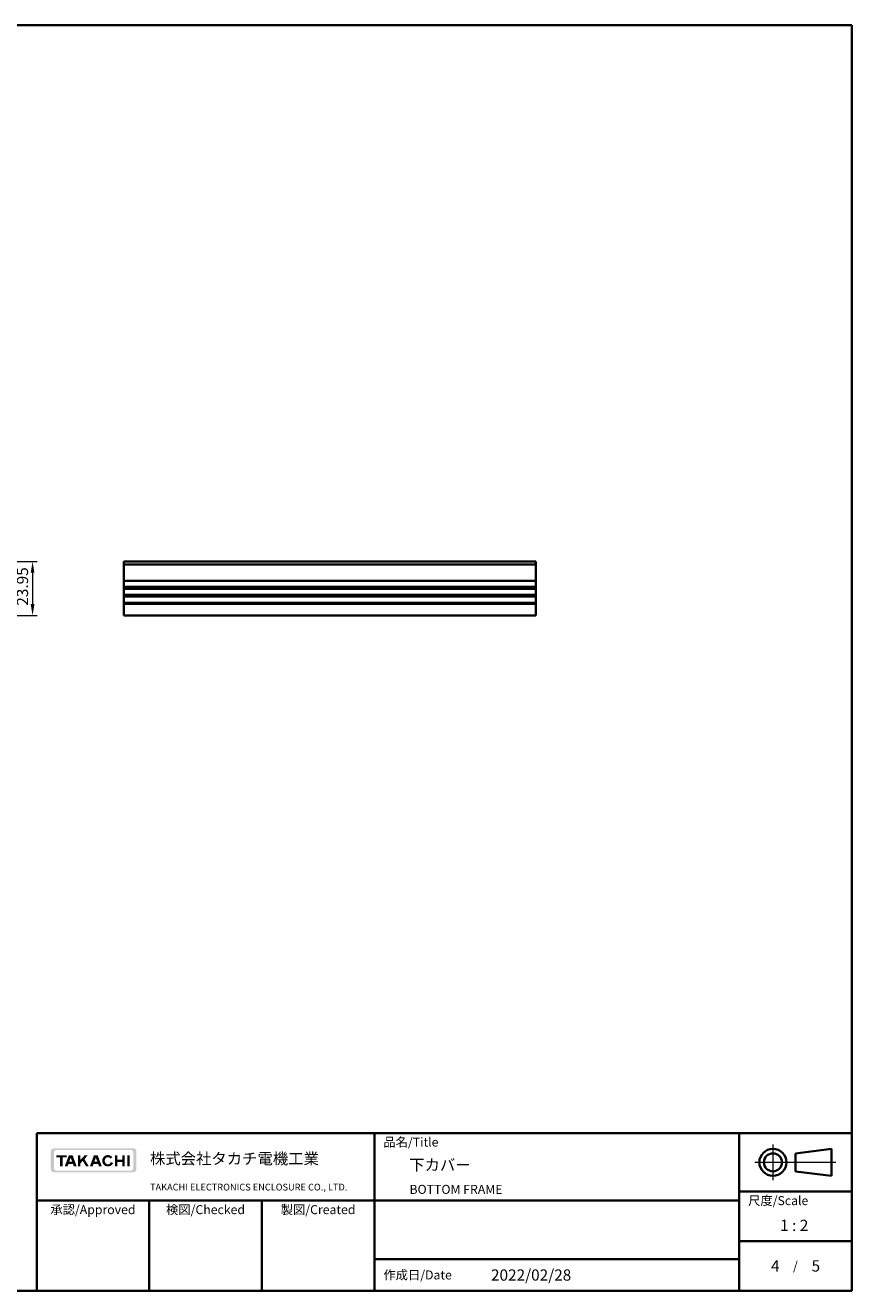
# Model space of a CAD drawing. Units: millimetres. Extents: x 22 to 3776, y 12 to 714.
# Drawn here: x 2813 to 3180, y 12 to 574 of the extents above; entities that cross this region are included whole.
import ezdxf

# ---------------------------------------------------------------- set-up
doc = ezdxf.new("R2010")
doc.units = ezdxf.units.MM
doc.header["$LTSCALE"] = 1.5
doc.linetypes.add('CHAIN', pattern=[0.35429999999999995, 0.2362, -0.0295, 0.0591, -0.0295])
doc.layers.get('Defpoints').update_dxf_attribs({"lineweight": 25})
for name, color, linetype, lineweight in [('Border (ISO)', 7, 'Continuous', 35), ('Dimension (ISO)', 7, 'Continuous', 18), ('Dimension (ISO) @ 1', 7, 'Continuous', 18), ('Hatch (ISO)', 1, 'Continuous', 18), ('Title (ISO)', 7, 'Continuous', 35), ('Visible (ISO)', 7, 'Continuous', 35), ('Visible Narrow (ISO)', 7, 'Continuous', 25)]:
    doc.layers.add(name, color=color, linetype=linetype, lineweight=lineweight)
doc.styles.add('Note Text (TK)', font='MS PGothic.ttf')
doc.styles.add('文字スタイル67', font='arial.ttf')
doc.dimstyles.new('Default - Method 1b (TK)', dxfattribs={"dimscale": 1.5, "dimtxt": 2.5, "dimasz": 2.5, "dimexe": 1, "dimexo": 1.499999999999999, "dimgap": 1, "dimtad": 1, "dimtoh": 1, "dimrnd": 1e-08, "dimdsep": 46, "dimtxsty": 'Note Text (TK)', "dimcen": 0.09, "dimdle": 5, "dimclrd": 100, "dimclre": 100, "dimclrt": 7, "dimadec": 1, "dimazin": 1, "dimtfac": 1, "dimtmove": 0, "dimatfit": 3, "dimfxl": 1, "dimtolj": 1, "dimlwd": -1, "dimlwe": -1, "dimarcsym": 0})

# ---------------------------------------------------------------- blocks, each defined once
blk = doc.blocks.new('図面枠 tk図枠')
at = {"layer": 'Border (ISO)'}
for p, q in [((14.5, 289), (405.5000000000001, 289)), ((405.5000000000001, 289), (405.5000000000001, 8.000000000000007)), ((14.5, 8.000000000000007), (405.5000000000001, 8.000000000000007))]:
    blk.add_line(p, q, dxfattribs=at)
blk = doc.blocks.new('表題欄 tk表題欄')
at = {"layer": 'Hatch (ISO)'}
h = blk.add_hatch(color=256, dxfattribs=at)
edge = h.paths.add_edge_path(flags=0)
edge.add_arc((95.57537688673352, 236.2990653650367), 0.5958259999999996, 269.9999999999897, 360)
edge.add_line((96.17120288673351, 236.2990653650368), (96.17120288673348, 239.7107813650365))
edge.add_arc((95.5753768867335, 239.7107813650366), 0.5958259999999996, 0, 90.0000000000068)
edge.add_line((95.57537688673342, 240.3066073650366), (79.13710888673356, 240.3066073650366))
edge.add_arc((79.13710888673353, 239.7107813650366), 0.5958259999999996, 89.99999999999744, 180)
edge.add_line((78.54128288673353, 239.7107813650365), (78.54128288673331, 236.2990653650368))
edge.add_arc((79.13710888673332, 236.2990653650365), 0.5958259999999996, 180, 270.0000000000231)
edge.add_line((79.13710888673356, 235.7032393650365), (95.57537688673342, 235.7032393650367))
edge = h.paths.add_edge_path()
edge.add_line((77.83935088673357, 239.9556413650366), (77.83935088673357, 236.0542053650368))
edge.add_arc((78.54128288673346, 236.0542053650367), 0.7019319999998935, 180, 270.0000000000087)
edge.add_line((78.54128288673357, 235.3522733650368), (96.17120288673352, 235.3522733650368))
edge.add_arc((96.17120288673351, 236.0542053650367), 0.7019319999998921, 270, 360)
edge.add_line((96.8731348867334, 236.0542053650368), (96.87313488673352, 239.9556413650366))
edge.add_arc((96.1712028867336, 239.9556413650367), 0.7019319999998921, 0, 90.00000000000873)
edge.add_line((96.17120288673348, 240.6575733650367), (78.54128288673357, 240.6575733650366))
edge.add_arc((78.54128288673357, 239.9556413650366), 0.7019319999999984, 90, 180)
for points in [[(79.07181288673355, 239.1476033650369), (79.07181288673355, 238.6578833650367), (79.92066088673353, 238.6578833650367), (79.92066088673353, 236.6581933650368), (80.50832488673353, 236.6581933650368), (80.50832488673353, 238.6578833650367), (81.35717288673355, 238.6578833650367), (81.35717288673355, 239.1476033650369)], [(85.68407849525303, 236.6581933650368), (84.9434673993943, 237.8918698287545), (84.41792288673358, 237.3246628822781), (84.41792288673358, 236.6581933650368), (83.89555488673355, 236.6581933650368), (83.89555488673355, 239.1476033650369), (84.41792288673358, 239.1476033650369), (84.41792288673358, 238.0993979968839), (85.38913556809511, 239.1476033650369), (86.10696490847272, 239.1476033650369), (85.31925422435492, 238.2974470774499), (86.30334488673353, 236.6581933650368)], [(92.09142939614459, 239.1476033650369), (92.09142939614459, 236.6581933650368), (92.60971639614465, 236.6581933650368), (92.60971639614465, 237.6580383650368), (93.76872039614462, 237.6580383650368), (93.76872039614462, 236.6581933650368), (94.28700739614459, 236.6581933650368), (94.28700739614459, 239.1476033650369), (93.76872039614462, 239.1476033650369), (93.76872039614462, 238.1477583650367), (92.60971639614465, 238.1477583650367), (92.60971639614465, 239.1476033650369)], [(94.84202339614467, 239.1476033650369), (94.84202339614467, 236.6581933650368), (95.36439139614473, 236.6581933650368), (95.36439139614473, 239.1476033650369)]]:
    blk.add_hatch(color=256, dxfattribs=at).paths.add_polyline_path(points)
h = blk.add_hatch(color=256, dxfattribs=at)
h.paths.add_polyline_path([(82.59020695886475, 237.7110913650368), (81.95242681460243, 237.7110913650368), (82.27131688673356, 238.5794973650367)], flags=0)
h.paths.add_polyline_path([(82.77903014574996, 237.1968853650368), (81.76360362771717, 237.1968853650368), (81.56578886050404, 236.6581933650368), (80.94907288673355, 236.6581933650368), (81.86321688673357, 239.1476033650369), (82.67941688673353, 239.1476033650369), (83.59356088673351, 236.6581933650368), (82.97684491296302, 236.6581933650368)])
h = blk.add_hatch(color=256, dxfattribs=at)
h.paths.add_polyline_path([(87.52707281460246, 237.7110913650368), (88.16485295886469, 237.7110913650368), (87.84596288673359, 238.5794973650367)], flags=0)
h.paths.add_polyline_path([(87.14043486050403, 236.6581933650368), (87.3382496277172, 237.1968853650368), (88.35367614574989, 237.1968853650368), (88.551490912963, 236.6581933650368), (89.16820688673343, 236.6581933650368), (88.25406288673352, 239.1476033650369), (87.43786288673356, 239.1476033650369), (86.52371888673358, 236.6581933650368)])
h = blk.add_hatch(color=256, dxfattribs=at)
edge = h.paths.add_edge_path()
edge.add_arc((90.52309888673334, 237.9028983650369), 1.273272000000011, 38.55054079078439, 336.5820184016556)
edge.add_line((91.69149139614446, 237.3968543650369), (91.17255542714857, 237.6216113977801))
edge.add_ellipse((90.52309888673352, 237.9028983650369), major_axis=(0, -0.7998759999999119), ratio=0.8673469387756529, start_angle=128.5505407907963, end_angle=426.582018401653, ccw=False)
edge.add_line((91.09381514418376, 238.3576891122095), (91.51887237036831, 238.6964075050431))
at = {"layer": 'Title (ISO)'}
for p, q in [((74.70882392282105, 244.052739026017), (255.7088239228211, 244.052739026017)), ((74.70882392282105, 209.052739026017), (74.70882392282105, 244.052739026017)), ((149.7088239228211, 244.052739026017), (149.7088239228211, 209.052739026017)), ((230.7088239228211, 244.052739026017), (230.7088239228211, 209.052739026017)), ((255.7088239228211, 244.052739026017), (255.7088239228211, 209.052739026017)), ((243.2088239228211, 239.552739026017), (251.2088239228211, 240.5527390260171)), ((243.2088239228211, 239.552739026017), (243.2088239228211, 235.552739026017)), ((251.2088239228211, 234.552739026017), (251.2088239228211, 240.5527390260171)), ((243.2088239228211, 235.552739026017), (251.2088239228211, 234.552739026017)), ((230.7088239228211, 231.052739026017), (255.7088239228211, 231.052739026017)), ((74.70882392282105, 229.052739026017), (230.7088239228211, 229.052739026017)), ((99.70882392282108, 229.052739026017), (99.70882392282108, 209.052739026017)), ((124.708823922821, 229.052739026017), (124.708823922821, 209.052739026017)), ((230.7088239228211, 220.052739026017), (255.7088239228211, 220.052739026017)), ((149.7088239228211, 216.052739026017), (230.7088239228211, 216.052739026017)), ((255.7088239228211, 209.052739026017), (74.70882392282105, 209.052739026017))]:
    blk.add_line(p, q, dxfattribs=at)
at = {"layer": 'Title (ISO)', "color": 4, "linetype": 'CHAIN', "lineweight": 18}
for p, q in [((238.2088239228211, 241.552739026017), (238.2088239228211, 233.552739026017)), ((252.2088239228211, 237.552739026017), (234.2088239228211, 237.552739026017))]:
    blk.add_line(p, q, dxfattribs=at)
at = {"layer": 'Title (ISO)'}
for radius in [3, 2]:
    blk.add_circle((238.2088239228211, 237.552739026017), radius, dxfattribs=at)
at = {"layer": 'Title (ISO)', "color": 1, "char_height": 2.000000029802322, "line_spacing_factor": 1.5, "style": 'Note Text (TK)'}
for s, insert, attachment_point in [('\\fＭＳ Ｐゴシック|b0|i0;\\H2.0000;品名/Title', (151.708823922821, 242.052739026017), 4), ('\\fＭＳ Ｐゴシック|b0|i0;\\H2.0000;承認/Approved', (87.20882392282108, 227.052739026017), 5), ('\\fＭＳ Ｐゴシック|b0|i0;\\H2.0000;検図/Checked', (112.208823922821, 227.052739026017), 5), ('\\fＭＳ Ｐゴシック|b0|i0;\\H2.0000;製図/Created', (137.2088239228211, 227.052739026017), 5), ('\\fＭＳ Ｐゴシック|b0|i0;\\H2.0000;尺度/Scale', (232.7088239228211, 229.052739026017), 4), ('\\fＭＳ Ｐゴシック|b0|i0;\\H2.0000;作成日/Date', (151.708823922821, 212.552739026017), 4)]:
    blk.add_mtext(s, dxfattribs=dict(at, insert=insert, attachment_point=attachment_point))
at = {"layer": 'Title (ISO)', "color": 7, "line_spacing_factor": 1.5, "style": 'Note Text (TK)'}
for s, insert, char_height, attachment_point in [('株式会社タカチ電機工業', (99.87313488673345, 238.052739026017), 2.5, 4), ('\\fArial|b0|i0;\\H1.4986;TAKACHI ELECTRONICS ENCLOSURE CO., LTD.', (99.87313488673342, 232.052739026017), 1.49859994649887, 4), ('\\fＭＳ Ｐゴシック|b0|i0;\\H2.0000;/', (243.2088239228211, 214.552739026017), 2.000000029802322, 5)]:
    blk.add_mtext(s, dxfattribs=dict(at, insert=insert, char_height=char_height, attachment_point=attachment_point))
at = {"layer": 'Title (ISO)', "color": 7}
for tag, p, height, style in [('<品名>_001', (157.524164831912, 235.7175117532897), 2.5, 'Note Text (TK)'), ('<Title>_001', (157.4796288307291, 230.5520568828656), 2.000000029802322, '文字スタイル67'), ('<尺度>_001', (238.5355284682756, 222.3098412987444), 2.5, 'Note Text (TK)'), ('作成日_001', (175.6108125591847, 211.2814322078352), 2.5, 'Note Text (TK)'), ('<ページ_No.>_001', (237.9488807410029, 213.302739026017), 2.5, 'Note Text (TK)'), ('<総ページ数>_001', (246.7997330137301, 213.302739026017), 2.5, 'Note Text (TK)')]:
    blk.add_attdef(tag, p, '', height=height, dxfattribs=dict(at, style=style))
blk = doc.blocks.new('*D56')
at = {"layer": 'Defpoints', "color": 0}
for p in [(2797.154925027927, 335.8603756459081), (2792.654925027913, 311.9103756458997), (2815.931956930246, 311.9103756458997)]:
    blk.add_point(p, dxfattribs=at)
at = {"layer": 'Dimension (ISO)', "color": 100}
for p, q in [((2800.154925027927, 335.8603756459081), (2817.931956930245, 335.8603756459081)), ((2815.931956930246, 330.860375645908), (2815.931956930246, 316.9103756458997)), ((2795.654925027913, 311.9103756458997), (2817.931956930245, 311.9103756458997))]:
    blk.add_line(p, q, dxfattribs=at)
for points in [[(2815.098623596912, 330.860375645908), (2816.765290263579, 330.860375645908), (2815.931956930246, 335.8603756459081)], [(2815.098623596912, 316.9103756458997), (2816.765290263579, 316.9103756458997), (2815.931956930246, 311.9103756458997)]]:
    blk.add_solid(points, dxfattribs=at)
at = {"layer": 'Dimension (ISO)', "color": 7, "insert": (2811.431956930245, 316.2433301914206), "char_height": 5, "attachment_point": 4, "rotation": 90, "style": 'Note Text (TK)'}
blk.add_mtext('\\A1;23.95', dxfattribs=at)

msp = doc.modelspace()

# ---------------------------------------------------------------- linework, layer by layer
at = {"layer": 'Visible (ISO)'}
for p, q in [((2856.407415869173, 311.9103756458997), (2856.40741586918, 335.8603756459079)), ((2856.407415869174, 335.8603756459079), (3039.407415869175, 335.8603756459079)), ((3039.407415869173, 311.9103756458997), (3039.40741586918, 335.8603756459079)), ((2856.407415869173, 311.9103756458997), (3039.407415869173, 311.9103756458997))]:
    msp.add_line(p, q, dxfattribs=at)
at = {"layer": 'Visible Narrow (ISO)'}
for p, q in [((2856.407415869174, 334.6603756459051), (3039.407415869175, 334.6603756459051)), ((2856.407415869174, 334.3603756459034), (3039.407415869175, 334.3603756459034)), ((2856.407415869174, 327.4103756459254), (3039.407415869175, 327.4103756459254)), ((2856.407415869174, 327.1103756459235), (3039.407415869175, 327.1103756459235)), ((2856.407415869174, 324.7103756459583), (3039.407415869175, 324.7103756459583)), ((2856.407415869174, 324.4103756459706), (3039.407415869175, 324.4103756459706)), ((2856.407415869174, 323.9103756459101), (3039.407415869175, 323.9103756459101)), ((2856.407415869174, 323.6103756459098), (3039.407415869175, 323.6103756459098)), ((2856.407415869174, 321.2103756459094), (3039.407415869175, 321.2103756459094)), ((2856.407415869174, 320.9103756459102), (3039.407415869175, 320.9103756459102)), ((2856.407415869174, 320.4103756459101), (3039.407415869175, 320.4103756459101)), ((2856.407415869174, 320.1103756459098), (3039.407415869175, 320.1103756459098)), ((2856.407415869174, 317.7103756459093), (3039.407415869175, 317.7103756459093)), ((2856.407415869174, 317.4103756459102), (3039.407415869175, 317.4103756459102)), ((2856.407415869174, 316.9103756458993), (3039.407415869175, 316.9103756458993))]:
    msp.add_line(p, q, dxfattribs=at)

# ---------------------------------------------------------------- block references
at = {"xscale": 2, "yscale": 2, "zscale": 2}
msp.add_blockref('図面枠 tk図枠', (2368.75, -4.000000000000003), dxfattribs=at)
ref = msp.add_blockref('表題欄 tk表題欄', (2668.332352154358, -406.1054780520341), dxfattribs=dict(xscale=2, yscale=2, zscale=2))
ref.add_attrib('<品名>_001', '下カバー', (2983.210227272728, 65.34375000000003), dxfattribs={"layer": 'Title (ISO)', "color": 7, "height": 5, "style": 'Note Text (TK)'})
ref.add_attrib('<尺度>_001', '1 : 2', (3147.960227272727, 38.51420454545462), dxfattribs={"layer": 'Title (ISO)', "color": 7, "height": 5, "style": 'Note Text (TK)'})
ref.add_attrib('作成日_001', '2022/02/28', (3019.553977272728, 16.4573863636364), dxfattribs={"layer": 'Title (ISO)', "color": 7, "height": 5, "style": 'Note Text (TK)'})
ref.add_attrib('<Title>_001', 'BOTTOM FRAME', (2983.340723049836, 54.99863571369714), dxfattribs={"layer": 'Title (ISO)', "color": 7, "height": 4.000000059604644, "style": '文字スタイル67'})
ref.add_attrib('<ページ_No.>_001', '4', (3143.917613636364, 20.50000000000002), dxfattribs={"layer": 'Title (ISO)', "color": 7, "height": 5, "style": 'Note Text (TK)'})
ref.add_attrib('<総ページ数>_001', '5', (3161.931818181819, 20.50000000000002), dxfattribs={"layer": 'Title (ISO)', "color": 7, "height": 5, "style": 'Note Text (TK)'})

# ---------------------------------------------------------------- dimensions: what is measured, and where the dimension line sits
at = {"layer": 'Dimension (ISO) @ 1', "color": 100}
dim = msp.add_linear_dim(base=(2815.931956930246, 311.9103756458997), p1=(2797.154925027927, 335.8603756459081), p2=(2792.654925027913, 311.9103756458997), angle=90, dimstyle='Default - Method 1b (TK)', override={"dimscale": 1, "dimtxt": 5, "dimasz": 5, "dimexe": 2, "dimexo": 2.999999999999999, "dimgap": 2, "dimtoh": 0, "dimdec": 2, "dimcen": 0.18, "dimtp": 0, "dimtm": 0, "dimtdec": 2, "dimtix": 0, "dimtofl": 0, "dimtmove": 0, "dimatfit": 1}, dxfattribs=at)
dim.commit()
dim.dimension.update_dxf_attribs({"geometry": '*D56', "text_midpoint": (2815.931956930246, 323.8853756459661), "dimtype": 128})

doc.saveas('drawing.dxf')
